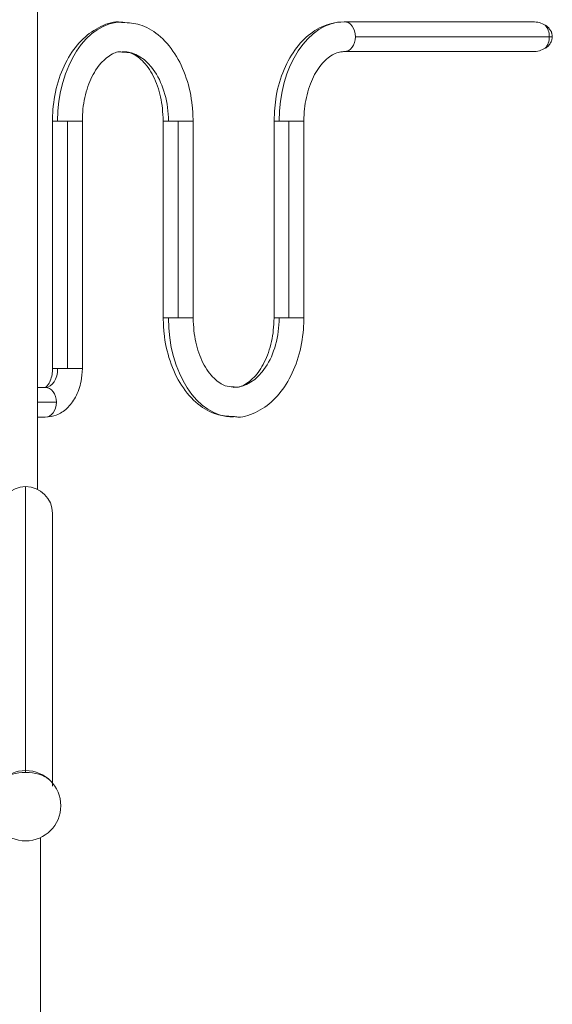
# Model space of a CAD drawing. Units: millimetres. Extents: x -22715 to 3643, y -4943 to 20950.
# Drawn here: x -2544 to -1787, y 12744 to 14145 of the extents above; entities that cross this region are included whole.
import ezdxf

# ---------------------------------------------------------------- set-up
doc = ezdxf.new("R2010")
doc.units = ezdxf.units.MM
doc.header["$MEASUREMENT"] = 0
doc.layers.add('InterSystem-drawing', color=7, linetype='Continuous')

msp = doc.modelspace()

# ---------------------------------------------------------------- linework, layer by layer
at = {"layer": 'InterSystem-drawing', "color": 7, "linetype": 'Continuous', "lineweight": 13}
for p, q in [((-2518.6, 14195.3), (-2518.6, 13476.5)), ((-1814.6, 14141.6), (-2082.4, 14141.6)), ((-2066.4, 14120.4), (-1790.9, 14120.4)), ((-1790.9, 14120.4), (-1786.7, 14120.4)), ((-2082.4, 14099.2), (-1814.6, 14099.2)), ((-2497.2, 14000.4), (-2489.9, 14000.4)), ((-2497.2, 14000.4), (-2497.2, 13648.4)), ((-2489.9, 14000.4), (-2476, 14000.4)), ((-2476, 13648.4), (-2476, 14000.4)), ((-2454.8, 14000.4), (-2476, 14000.4)), ((-2454.8, 13648.4), (-2454.8, 14000.4)), ((-2332.5, 14000.4), (-2339.8, 14000.4)), ((-2339.8, 14000.4), (-2339.8, 13720.4)), ((-2318.6, 14000.4), (-2332.5, 14000.4)), ((-2318.6, 14000.4), (-2318.6, 13720.4)), ((-2318.6, 14000.4), (-2297.4, 14000.4)), ((-2297.4, 13720.4), (-2297.4, 14000.4)), ((-2182.3, 14000.4), (-2175, 14000.4)), ((-2182.3, 14000.4), (-2182.3, 13720.4)), ((-2175, 14000.4), (-2161.1, 14000.4)), ((-2161.1, 13720.4), (-2161.1, 14000.4)), ((-2139.9, 14000.4), (-2161.1, 14000.4)), ((-2139.9, 13720.4), (-2139.9, 14000.4)), ((-2339.8, 13720.4), (-2332.5, 13720.4)), ((-2332.5, 13720.4), (-2318.6, 13720.4)), ((-2318.6, 13720.4), (-2297.4, 13720.4)), ((-2175, 13720.4), (-2182.3, 13720.4)), ((-2161.1, 13720.4), (-2175, 13720.4)), ((-2139.9, 13720.4), (-2161.1, 13720.4)), ((-2489.9, 13648.4), (-2497.2, 13648.4)), ((-2476, 13648.4), (-2489.9, 13648.4)), ((-2476, 13648.4), (-2454.8, 13648.4)), ((-2507.5, 13621.6), (-2518.6, 13621.6)), ((-2518.6, 13600.4), (-2491.5, 13600.4)), ((-2518.6, 13579.2), (-2507.5, 13579.2)), ((-2535.4, 13074), (-2535.4, 13480.4)), ((-2497.4, 13054.4), (-2497.4, 13442.4)), ((-2514.2, 12981.3), (-2514.2, 11453.4))]:
    msp.add_line(p, q, dxfattribs=at)
for centre, radius, start, end in [((-2535.4, 13442.4), 38.1, 90, 180), ((-2535.4, 13442.4), 38.1, 0, 90), ((-2535.4, 13026.6), 50, 90, 270), ((-2535.4, 13026.6), 50, 270, 90)]:
    msp.add_arc(centre, radius, start, end, dxfattribs=at)
for centre, major_axis, ratio, start_param, end_param in [((-2397.3, 14000.4), (0, 141.2), 0.656059, 0.004504, 1.570796), ((-2082.4, 14000.4), (0, 141.2), 0.656059, 0, 1.570796), ((-2082.4, 14120.4), (0, 21.2), 0.75471, 4.712389, 6.283185), ((-1814.6, 14120.4), (28.1, 0), 0.75471, 0.878854, 1.570796), ((-1806.9, 14120.4), (0, 21.2), 0.75471, 4.712389, 5.591243), ((-2082.4, 14120.4), (0, 21.2), 0.75471, 3.141593, 4.712389), ((-1806.9, 14120.4), (0, 21.2), 0.75471, 3.833535, 4.712389), ((-1814.6, 14120.4), (28.1, 0), 0.75471, 4.712389, 5.404332), ((-2397.3, 14000.4), (0, 98.8), 0.656059, 4.712389, 6.290951), ((-2239.9, 13720.4), (0, 141.2), 0.656059, 1.570796, 3.136563), ((-2239.9, 13720.4), (0, 98.8), 0.656059, 3.13154, 4.712389), ((-2507.5, 13648.4), (0, 26.8), 0.656059, 3.141593, 4.712389), ((-2507.5, 13600.4), (0, 21.2), 0.75471, 4.712389, 6.283185), ((-2507.5, 13600.4), (0, 21.2), 0.75471, 3.141593, 4.712389), ((-2535.4, 13054.4), (38, 0), 0.515033, 1.570796, 2.603817), ((-2535.4, 13054.4), (38, 0), 0.515033, 0.537775, 1.570796)]:
    msp.add_ellipse(centre, major_axis=major_axis, ratio=ratio, start_param=start_param, end_param=end_param, dxfattribs=at)
for points, knots in [([(-2397.7, 14140.6), (-2399.9, 14140.9), (-2401.7, 14141.2), (-2403.5, 14141.3), (-2412.8, 14141.9), (-2422.9, 14138), (-2432, 14133), (-2441, 14128.1), (-2449.2, 14122.1), (-2456.5, 14114.6), (-2464.2, 14106.8), (-2470.9, 14097.4), (-2476.6, 14087), (-2482.5, 14076.2), (-2487.1, 14064.4), (-2490.6, 14051.6), (-2494.1, 14038.6), (-2496.3, 14024.7), (-2496.9, 14011.6), (-2497.1, 14008), (-2497.2, 14004.5), (-2497.2, 14000.4)], [0, 0, 0, 0, 1, 1, 1, 2, 2, 2, 3, 3, 3, 4, 4, 4, 5, 5, 5, 6, 6, 6, 7, 7, 7, 7]), ([(-2297.4, 14000.4), (-2297.6, 14008.4), (-2297.8, 14015.2), (-2298.6, 14022.2), (-2299.9, 14035.3), (-2302.8, 14048.9), (-2307, 14061.5), (-2311.3, 14074.2), (-2316.8, 14085.9), (-2323.4, 14096.1), (-2330.2, 14106.5), (-2338.1, 14115.6), (-2347.2, 14123), (-2355.2, 14129.5), (-2364, 14134.7), (-2373, 14137.4), (-2380.7, 14139.8), (-2388.6, 14140.3), (-2397.7, 14140.6)], [0, 0, 0, 0, 1, 1, 1, 2, 2, 2, 3, 3, 3, 4, 4, 4, 5, 5, 5, 6, 6, 6, 6]), ([(-2082.4, 14141.6), (-2089, 14141.2), (-2094.7, 14140.7), (-2100.4, 14139.3), (-2109.6, 14137.2), (-2118.9, 14132.7), (-2127.3, 14126.9), (-2135.9, 14120.9), (-2143.5, 14113.4), (-2150.2, 14104.7), (-2157.2, 14095.6), (-2163.2, 14085.2), (-2168.1, 14073.7), (-2173.1, 14061.8), (-2177, 14048.8), (-2179.2, 14036), (-2181.1, 14024.7), (-2181.7, 14013.5), (-2182.3, 14000.4)], [0, 0, 0, 0, 1, 1, 1, 2, 2, 2, 3, 3, 3, 4, 4, 4, 5, 5, 5, 6, 6, 6, 6]), ([(-1786.7, 14120.4), (-1786.7, 14120.8), (-1786.7, 14121.2), (-1786.7, 14121.6), (-1786.8, 14122), (-1786.8, 14122.5), (-1786.9, 14122.9), (-1787, 14123.7), (-1787.2, 14124.5), (-1787.4, 14125.3), (-1787.5, 14125.7), (-1787.7, 14126.1), (-1787.8, 14126.5), (-1788, 14126.9), (-1788.1, 14127.3), (-1788.3, 14127.6), (-1788.7, 14128.4), (-1789.1, 14129.1), (-1789.5, 14129.8), (-1790, 14130.5), (-1790.5, 14131.2), (-1791, 14131.8), (-1791.3, 14132.2), (-1791.5, 14132.5), (-1791.8, 14132.8), (-1792.1, 14133.1), (-1792.4, 14133.4), (-1792.7, 14133.7), (-1793.3, 14134.2), (-1793.9, 14134.8), (-1794.6, 14135.3), (-1794.9, 14135.5), (-1795.3, 14135.8), (-1795.6, 14136), (-1795.9, 14136.3), (-1796.3, 14136.5), (-1796.6, 14136.7)], [0, 0, 0, 0, 1, 1, 1, 2, 2, 2, 3, 3, 3, 4, 4, 4, 5, 5, 5, 6, 6, 6, 7, 7, 7, 8, 8, 8, 9, 9, 9, 10, 10, 10, 11, 11, 11, 12, 12, 12, 12]), ([(-1796.6, 14104.1), (-1795.9, 14104.5), (-1795.3, 14105), (-1794.6, 14105.5), (-1794.3, 14105.7), (-1793.9, 14106), (-1793.6, 14106.3), (-1793.3, 14106.5), (-1793, 14106.8), (-1792.7, 14107.1), (-1791.5, 14108.3), (-1790.4, 14109.5), (-1789.5, 14111), (-1789.3, 14111.3), (-1789.1, 14111.7), (-1788.9, 14112), (-1788.7, 14112.4), (-1788.5, 14112.8), (-1788.3, 14113.1), (-1788, 14113.9), (-1787.7, 14114.7), (-1787.4, 14115.5), (-1787.2, 14116.2), (-1787, 14117.1), (-1786.9, 14117.9), (-1786.7, 14118.7), (-1786.7, 14119.6), (-1786.7, 14120.4)], [0, 0, 0, 0, 1, 1, 1, 2, 2, 2, 3, 3, 3, 4, 4, 4, 5, 5, 5, 6, 6, 6, 7, 7, 7, 8, 8, 8, 9, 9, 9, 9]), ([(-2454.8, 14000.4), (-2454.7, 14006.7), (-2454.5, 14012.1), (-2453.9, 14017.6), (-2452.8, 14028.4), (-2450.3, 14039.6), (-2446.9, 14049.5), (-2443.5, 14059.4), (-2439.1, 14068.2), (-2434.1, 14075.3), (-2429.2, 14082.3), (-2423.8, 14087.8), (-2418.3, 14091.9), (-2412.8, 14096), (-2407.3, 14098.7), (-2402.3, 14098.8), (-2400.7, 14098.8), (-2399.3, 14098.6), (-2397.6, 14098.2)], [0, 0, 0, 0, 1, 1, 1, 2, 2, 2, 3, 3, 3, 4, 4, 4, 5, 5, 5, 6, 6, 6, 6]), ([(-2397.6, 14098.2), (-2393.2, 14098.3), (-2389.5, 14098.3), (-2385.4, 14096.9), (-2380.4, 14095.1), (-2374.8, 14091.4), (-2369.5, 14086.1), (-2363.8, 14080.5), (-2358.5, 14073.1), (-2353.9, 14064.1), (-2349.5, 14055.4), (-2345.8, 14045.1), (-2343.5, 14034.7), (-2341.2, 14024), (-2340.5, 14013.1), (-2339.8, 14000.4)], [0, 0, 0, 0, 1, 1, 1, 2, 2, 2, 3, 3, 3, 4, 4, 4, 5, 5, 5, 5]), ([(-2139.9, 14000.4), (-2139.8, 14006.7), (-2139.6, 14012.1), (-2139, 14017.6), (-2137.9, 14028.4), (-2135.4, 14039.6), (-2132, 14049.5), (-2128.5, 14059.4), (-2124.2, 14068.1), (-2119.2, 14075.3), (-2114.3, 14082.4), (-2108.9, 14087.9), (-2103.4, 14091.9), (-2097.9, 14095.8), (-2092.3, 14098), (-2087.4, 14098.8), (-2085.8, 14099), (-2084.2, 14099.1), (-2082.4, 14099.2)], [0, 0, 0, 0, 1, 1, 1, 2, 2, 2, 3, 3, 3, 4, 4, 4, 5, 5, 5, 6, 6, 6, 6]), ([(-2339.8, 13720.4), (-2339.6, 13712.4), (-2339.3, 13705.6), (-2338.6, 13698.6), (-2337.3, 13685.5), (-2334.3, 13671.8), (-2330.1, 13659.3), (-2325.9, 13646.5), (-2320.4, 13634.9), (-2313.7, 13624.6), (-2307, 13614.2), (-2299, 13605.2), (-2290, 13597.8), (-2282, 13591.3), (-2273.1, 13586), (-2264.2, 13583.3), (-2256.7, 13581.1), (-2249.1, 13580.6), (-2240.3, 13580.3)], [0, 0, 0, 0, 1, 1, 1, 2, 2, 2, 3, 3, 3, 4, 4, 4, 5, 5, 5, 6, 6, 6, 6]), ([(-2240.3, 13622.6), (-2244.4, 13622.5), (-2247.9, 13622.6), (-2251.7, 13623.9), (-2256.8, 13625.6), (-2262.3, 13629.4), (-2267.6, 13634.6), (-2273.3, 13640.3), (-2278.7, 13647.7), (-2283.3, 13656.6), (-2287.7, 13665.4), (-2291.4, 13675.6), (-2293.6, 13686.1), (-2295.9, 13696.8), (-2296.7, 13707.7), (-2297.4, 13720.4)], [0, 0, 0, 0, 1, 1, 1, 2, 2, 2, 3, 3, 3, 4, 4, 4, 5, 5, 5, 5]), ([(-2182.3, 13720.4), (-2182.5, 13714), (-2182.7, 13708.6), (-2183.3, 13703.1), (-2184.3, 13692.4), (-2186.8, 13681.2), (-2190.3, 13671.2), (-2193.7, 13661.3), (-2198.1, 13652.6), (-2203, 13645.5), (-2207.9, 13638.5), (-2213.4, 13633), (-2218.8, 13628.9), (-2224.4, 13624.8), (-2229.9, 13622.1), (-2234.9, 13622), (-2236.6, 13622), (-2238.3, 13622.2), (-2240.3, 13622.6)], [0, 0, 0, 0, 1, 1, 1, 2, 2, 2, 3, 3, 3, 4, 4, 4, 5, 5, 5, 6, 6, 6, 6]), ([(-2240.3, 13580.3), (-2237.9, 13579.9), (-2235.8, 13579.6), (-2233.6, 13579.4), (-2224.3, 13579), (-2214.3, 13582.8), (-2205.2, 13587.7), (-2196.1, 13592.6), (-2188, 13598.6), (-2180.6, 13606.1), (-2173, 13613.9), (-2166.2, 13623.4), (-2160.6, 13633.8), (-2154.7, 13644.6), (-2150, 13656.4), (-2146.6, 13669.2), (-2143.1, 13682.1), (-2140.9, 13696.1), (-2140.2, 13709.2), (-2140.1, 13712.8), (-2140, 13716.3), (-2139.9, 13720.4)], [0, 0, 0, 0, 1, 1, 1, 2, 2, 2, 3, 3, 3, 4, 4, 4, 5, 5, 5, 6, 6, 6, 7, 7, 7, 7]), ([(-2497.2, 13648.4), (-2497.4, 13645.3), (-2497.5, 13642.6), (-2497.9, 13639.9), (-2498.4, 13636.8), (-2499.3, 13633.7), (-2500.4, 13631.1), (-2501.4, 13628.6), (-2502.6, 13626.6), (-2503.7, 13625.1), (-2504.8, 13623.6), (-2505.8, 13622.7), (-2506.5, 13622.2), (-2507.2, 13621.6), (-2507.5, 13621.6), (-2507.6, 13621.6), (-2507.6, 13621.6), (-2507.6, 13621.6), (-2507.6, 13621.6)], [0, 0, 0, 0, 1, 1, 1, 2, 2, 2, 3, 3, 3, 4, 4, 4, 5, 5, 5, 6, 6, 6, 6]), ([(-2507.5, 13579.2), (-2501.7, 13579.8), (-2496.7, 13580.4), (-2491.9, 13582.2), (-2486.5, 13584.2), (-2481.3, 13587.6), (-2476.8, 13591.7), (-2472, 13596.2), (-2467.9, 13601.6), (-2464.6, 13607.7), (-2460.9, 13614.6), (-2458.1, 13622.5), (-2456.6, 13630.3), (-2455.5, 13636), (-2455.2, 13641.7), (-2454.8, 13648.4)], [0, 0, 0, 0, 1, 1, 1, 2, 2, 2, 3, 3, 3, 4, 4, 4, 5, 5, 5, 5])]:
    msp.add_open_spline(points, degree=3, knots=knots, dxfattribs=at)

doc.saveas('drawing.dxf')
